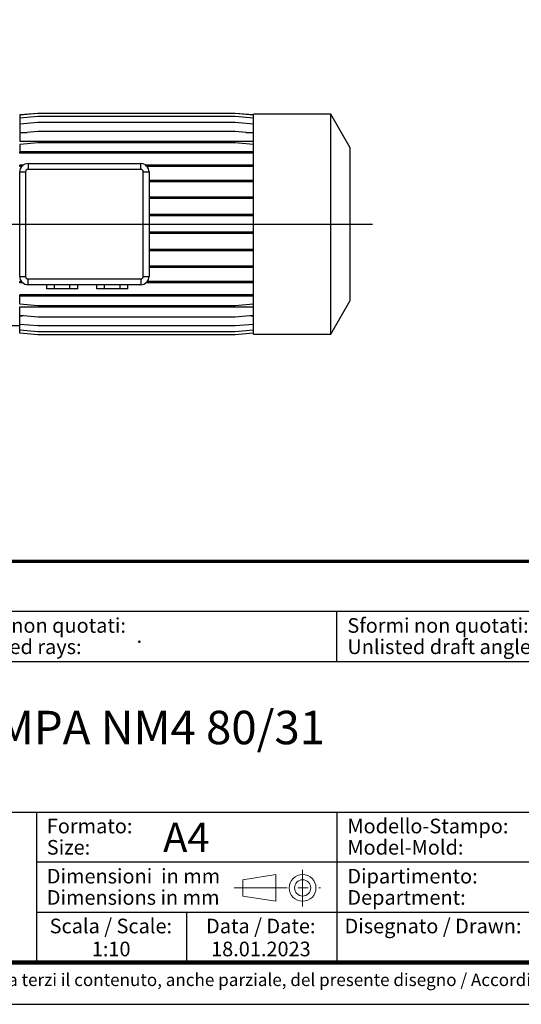
# Model space of a CAD drawing. Units: millimetres. Extents: x -4 to 213, y 0 to 297.
# Drawn here: x 61 to 121, y 0 to 118 of the extents above; entities that cross this region are included whole.
import ezdxf

# ---------------------------------------------------------------- set-up
doc = ezdxf.new("R2010")
doc.units = ezdxf.units.MM
doc.linetypes.add('CENTER', pattern=[10.16, 6.35, -1.27, 1.27, -1.27])
doc.layers.add('FORMAT', color=7, linetype='Continuous')
doc.styles.add('SLDTEXTSTYLE0', font='TXT', dxfattribs={"width": 0.605})
doc.styles.add('SLDTEXTSTYLE7', font='TXT', dxfattribs={"width": 0.670574})

# ---------------------------------------------------------------- blocks, each defined once
blk = doc.blocks.new('SW_NOTE_0_1')
at = {"color": 0, "linetype": 'Continuous', "lineweight": 0, "char_height": 1.75, "attachment_point": 1, "style": 'SLDTEXTSTYLE0'}
for s, insert in [('Dipartimento:', (0, 2.26)), ('Department:', (0, -0.29))]:
    blk.add_mtext(s, dxfattribs=dict(at, insert=insert))
blk = doc.blocks.new('SW_NOTE_0_6')
at = {"color": 0, "linetype": 'Continuous', "lineweight": 0, "char_height": 1.75, "attachment_point": 1, "style": 'SLDTEXTSTYLE0'}
for s, insert in [('Formato:', (0, 2.26)), ('Size:', (0, -0.29))]:
    blk.add_mtext(s, dxfattribs=dict(at, insert=insert))
blk = doc.blocks.new('SW_NOTE_0_7')
at = {"color": 0, "linetype": 'Continuous', "lineweight": 0, "char_height": 1.75, "attachment_point": 1, "style": 'SLDTEXTSTYLE0'}
for s, insert in [('Modello-Stampo:', (0, 2.26)), ('Model-Mold:', (0, -0.29))]:
    blk.add_mtext(s, dxfattribs=dict(at, insert=insert))
blk = doc.blocks.new('SW_NOTE_0_8')
at = {"color": 0, "linetype": 'Continuous', "lineweight": 0, "char_height": 1.75, "attachment_point": 1, "style": 'SLDTEXTSTYLE0'}
for s, insert in [('Sformi non quotati:', (0, 2.26)), ('Unlisted draft angles:', (0, -0.29))]:
    blk.add_mtext(s, dxfattribs=dict(at, insert=insert))
blk = doc.blocks.new('SW_NOTE_0_9')
at = {"color": 0, "linetype": 'Continuous', "lineweight": 0, "char_height": 1.75, "attachment_point": 1, "style": 'SLDTEXTSTYLE0'}
for s, insert in [('Raggi non quotati:', (0, 2.26)), ('Unlisted rays:', (0, -0.29))]:
    blk.add_mtext(s, dxfattribs=dict(at, insert=insert))
blk = doc.blocks.new('SW_NOTE_0_14')
at = {"color": 0, "linetype": 'Continuous', "lineweight": 0, "char_height": 1.75, "attachment_point": 1, "style": 'SLDTEXTSTYLE0'}
for s, insert in [('Dimensioni  in mm', (0, 2.26)), ('Dimensions in mm', (0, -0.29))]:
    blk.add_mtext(s, dxfattribs=dict(at, insert=insert))
blk = doc.blocks.new('SW_CENTERMARKSYMBOL_2')
at = {"layer": 'FORMAT', "color": 0}
for p, q in [((-3.06, 7.89), (-3.06, 31.86)), ((-6.31, 15.24), (-6.58, 15.89)), ((0.19, 15.24), (0.46, 15.89)), ((-6.12, 14.78), (-6.22, 15.01)), ((-6.12, 14.78), (-6.03, 14.55)), ((-5.93, 14.32), (-5.66, 13.67)), ((-0.19, 14.32), (-0.46, 13.67)), ((0, 14.78), (-0.1, 14.55)), ((0, 14.78), (0.1, 15.01)), ((-10.91, 10.64), (-11.56, 10.91)), ((4.79, 10.64), (5.44, 10.91)), ((-10.45, 10.45), (-10.68, 10.55)), ((-10.45, 10.45), (-10.22, 10.36)), ((-9.99, 10.26), (-9.34, 9.99)), ((3.87, 10.26), (3.22, 9.99)), ((4.33, 10.45), (4.1, 10.36)), ((4.33, 10.45), (4.56, 10.55)), ((-3.56, 7.39), (-17.96, 7.39)), ((-3.06, 7.39), (-3.31, 7.39)), ((-3.06, 7.39), (-3.06, 7.64)), ((-3.06, 7.39), (-3.06, 7.14)), ((-3.06, 7.39), (-2.81, 7.39)), ((-2.56, 7.39), (58.99, 7.39)), ((-3.06, 6.89), (-3.06, -19.19)), ((-9.99, 4.52), (-9.34, 4.79)), ((3.87, 4.52), (3.22, 4.79)), ((-10.91, 4.14), (-11.56, 3.87)), ((-10.45, 4.33), (-10.68, 4.23)), ((-10.45, 4.33), (-10.22, 4.43)), ((4.33, 4.33), (4.1, 4.43)), ((4.33, 4.33), (4.56, 4.23)), ((4.79, 4.14), (5.44, 3.87)), ((-6.12, 0), (-6.22, -0.23)), ((-6.12, 0), (-6.03, 0.23)), ((-5.93, 0.46), (-5.66, 1.11)), ((-0.19, 0.46), (-0.46, 1.11)), ((0, 0), (-0.1, 0.23)), ((0, 0), (0.1, -0.23)), ((-6.31, -0.46), (-6.58, -1.11)), ((0.19, -0.46), (0.46, -1.11))]:
    blk.add_line(p, q, dxfattribs=at)
for start, end in [(71.081, 108.919), (116.081, 153.919), (112.5, 114.2905), (110.7095, 112.5), (67.5, 69.2905), (65.7095, 67.5), (26.081, 63.919), (155.7095, 157.5), (22.5, 24.2905), (161.081, 198.919), (157.5, 159.2905), (20.7095, 22.5), (341.081, 18.919), (200.7095, 202.5), (202.5, 204.2905), (206.081, 243.919), (296.081, 333.919), (335.7095, 337.5), (337.5, 339.2905), (245.7095, 247.5), (247.5, 249.2905), (290.7095, 292.5), (292.5, 294.2905), (251.081, 288.919)]:
    blk.add_arc((-3.06, 7.39), 8, start, end, dxfattribs=at)

msp = doc.modelspace()

# ---------------------------------------------------------------- linework, layer by layer
at = {"color": 7, "linetype": 'Continuous', "lineweight": 25}
for p, q in [((63.1931, 106.6085), (61.0004, 106.4167)), ((63.1931, 106.6031), (61.0004, 106.4113)), ((61.0004, 106.4167), (61.0004, 106.4113)), ((61.0004, 106.4113), (61.0004, 106.0407)), ((63.1931, 106.2326), (61.0004, 106.0407)), ((61.0004, 106.0407), (61.0004, 105.3162)), ((86.8078, 106.6085), (63.1931, 106.6085)), ((86.8078, 106.6031), (63.1931, 106.6031)), ((86.8078, 106.2326), (63.1931, 106.2326)), ((89.0004, 106.4167), (86.8078, 106.6085)), ((89.0004, 106.4113), (86.8078, 106.6031)), ((89.0004, 106.0407), (86.8078, 106.2326)), ((98.2804, 106.5038), (89.0004, 106.5038)), ((89.0004, 80.2038), (89.0004, 106.5038)), ((100.6004, 102.4854), (98.2804, 106.5038)), ((98.2804, 80.2038), (98.2804, 106.5038)), ((63.1931, 105.508), (61.0004, 105.3162)), ((61.0004, 105.3162), (61.0004, 104.3393)), ((86.8078, 105.508), (63.1931, 105.508)), ((89.0004, 105.3162), (86.8078, 105.508)), ((63.1931, 104.4513), (61.0004, 104.2595)), ((61.0004, 104.3393), (61.9119, 104.3393)), ((61.0004, 104.2595), (61.0004, 103.2745)), ((86.8078, 104.4513), (63.1931, 104.4513)), ((89.0004, 104.2595), (86.8078, 104.4513)), ((88.089, 104.3393), (89.0004, 104.3393)), ((61.0004, 103.2745), (89.0004, 103.2745)), ((63.1931, 103.0945), (61.0004, 102.9026)), ((61.0004, 102.9026), (61.0004, 102.0204)), ((86.8078, 103.0945), (63.1931, 103.0945)), ((89.0004, 102.9026), (86.8078, 103.0945)), ((61.0004, 101.8634), (61.0004, 102.0204)), ((63.1931, 102.0204), (61.0004, 102.0204)), ((63.1931, 101.8634), (61.0004, 101.8634)), ((63.1931, 101.8634), (63.1931, 102.0204)), ((86.8078, 102.0204), (63.1931, 102.0204)), ((86.8078, 101.8634), (63.1931, 101.8634)), ((86.8078, 101.8634), (86.8078, 102.0204)), ((89.0004, 102.0204), (86.8078, 102.0204)), ((89.0004, 101.8634), (86.8078, 101.8634)), ((100.6004, 84.2221), (100.6004, 102.4854)), ((61.0004, 100.2403), (61.0004, 100.3973)), ((61.3919, 100.3973), (61.0004, 100.3973)), ((61.2292, 100.2403), (61.0004, 100.2403)), ((62.0004, 100.6038), (62.0004, 99.9036)), ((62.0004, 100.6038), (75.5004, 100.6038)), ((75.5004, 99.9036), (75.5004, 100.6038)), ((86.8078, 100.3973), (76.1089, 100.3973)), ((86.8078, 100.2403), (76.2717, 100.2403)), ((86.8078, 100.2403), (86.8078, 100.3973)), ((89.0004, 100.3973), (86.8078, 100.3973)), ((89.0004, 100.2403), (86.8078, 100.2403)), ((61.0004, 99.6038), (61.7006, 99.6038)), ((61.0004, 87.1038), (61.0004, 99.6038)), ((61.7006, 99.6038), (61.7006, 87.1038)), ((75.5004, 99.9036), (62.0004, 99.9036)), ((75.8002, 99.6038), (76.5004, 99.6038)), ((75.8002, 87.1038), (75.8002, 99.6038)), ((76.5004, 99.6038), (76.5004, 87.1038)), ((86.8078, 98.5654), (76.5004, 98.5654)), ((86.8078, 98.4084), (76.5004, 98.4084)), ((86.8078, 98.4084), (86.8078, 98.5654)), ((89.0004, 98.5654), (86.8078, 98.5654)), ((89.0004, 98.4084), (86.8078, 98.4084)), ((86.8078, 96.5798), (76.5004, 96.5798)), ((86.8078, 96.4228), (76.5004, 96.4228)), ((86.8078, 96.4228), (86.8078, 96.5798)), ((89.0004, 96.5798), (86.8078, 96.5798)), ((89.0004, 96.4228), (86.8078, 96.4228)), ((86.8078, 94.5005), (76.5004, 94.5005)), ((86.8078, 94.3435), (76.5004, 94.3435)), ((86.8078, 94.3435), (86.8078, 94.5005)), ((89.0004, 94.5005), (86.8078, 94.5005)), ((89.0004, 94.3435), (86.8078, 94.3435)), ((86.8078, 92.3903), (76.5004, 92.3903)), ((86.8078, 92.2333), (76.5004, 92.2333)), ((86.8078, 92.2333), (86.8078, 92.3903)), ((89.0004, 92.3903), (86.8078, 92.3903)), ((89.0004, 92.2333), (86.8078, 92.2333)), ((86.8078, 90.3129), (76.5004, 90.3129)), ((86.8078, 90.1559), (76.5004, 90.1559)), ((86.8078, 90.1559), (86.8078, 90.3129)), ((89.0004, 90.3129), (86.8078, 90.3129)), ((89.0004, 90.1559), (86.8078, 90.1559)), ((86.8078, 88.331), (76.5004, 88.331)), ((86.8078, 88.174), (76.5004, 88.174)), ((86.8078, 88.174), (86.8078, 88.331)), ((89.0004, 88.331), (86.8078, 88.331)), ((89.0004, 88.174), (86.8078, 88.174)), ((61.0004, 87.1038), (61.7006, 87.1038)), ((61.0004, 86.3474), (61.0004, 86.5044)), ((61.2, 86.5044), (61.0004, 86.5044)), ((61.3463, 86.3474), (61.0004, 86.3474)), ((62.0004, 86.804), (75.5004, 86.804)), ((62.0004, 86.1038), (62.0004, 86.804)), ((75.5004, 86.1038), (62.0004, 86.1038)), ((64.2529, 85.6038), (64.2529, 86.1038)), ((65.1767, 85.6038), (65.1767, 86.1038)), ((67.0242, 85.6038), (67.0242, 86.1038)), ((67.948, 85.6038), (67.948, 86.1038)), ((70.2529, 85.6038), (70.2529, 86.1038)), ((71.1767, 85.6038), (71.1767, 86.1038)), ((73.0242, 85.6038), (73.0242, 86.1038)), ((73.948, 85.6038), (73.948, 86.1038)), ((75.5004, 86.804), (75.5004, 86.1038)), ((75.8002, 87.1038), (76.5004, 87.1038)), ((86.8078, 86.3474), (76.1545, 86.3474)), ((86.8078, 86.5044), (76.3009, 86.5044)), ((86.8078, 86.3474), (86.8078, 86.5044)), ((89.0004, 86.5044), (86.8078, 86.5044)), ((89.0004, 86.3474), (86.8078, 86.3474)), ((61.0004, 84.7313), (61.0004, 84.8883)), ((63.1931, 84.8883), (61.0004, 84.8883)), ((63.1931, 84.7313), (63.1931, 84.8883)), ((86.8078, 84.8883), (63.1931, 84.8883)), ((65.1767, 85.6038), (64.2529, 85.6038)), ((67.0242, 85.6038), (65.1767, 85.6038)), ((67.948, 85.6038), (67.0242, 85.6038)), ((71.1767, 85.6038), (70.2529, 85.6038)), ((73.0242, 85.6038), (71.1767, 85.6038)), ((73.948, 85.6038), (73.0242, 85.6038)), ((86.8078, 84.7313), (86.8078, 84.8883)), ((89.0004, 84.8883), (86.8078, 84.8883)), ((63.1931, 84.7313), (61.0004, 84.7313)), ((61.0004, 83.7611), (61.0004, 84.7313)), ((63.1931, 83.5693), (61.0004, 83.7611)), ((86.8078, 84.7313), (63.1931, 84.7313)), ((89.0004, 84.7313), (86.8078, 84.7313)), ((89.0004, 83.7611), (86.8078, 83.5693)), ((98.2804, 80.2038), (100.6004, 84.2221)), ((61.0004, 83.4594), (89.0004, 83.4594)), ((61.0004, 82.4125), (61.0004, 83.4594)), ((86.8078, 83.5693), (63.1931, 83.5693)), ((63.1931, 82.2207), (61.0004, 82.4125)), ((61.0004, 82.3834), (61.3337, 82.3834)), ((61.0004, 81.3652), (61.0004, 82.3834)), ((63.1931, 81.1734), (61.0004, 81.3652)), ((61.0004, 80.6508), (61.0004, 81.3652)), ((86.8078, 82.2207), (63.1931, 82.2207)), ((89.0004, 82.4125), (86.8078, 82.2207)), ((89.0004, 81.3652), (86.8078, 81.1734)), ((88.6671, 82.3834), (89.0004, 82.3834)), ((56.9113, 81.2084), (61.0004, 81.2084)), ((63.1931, 80.459), (61.0004, 80.6508)), ((61.0004, 80.2909), (61.0004, 80.6508)), ((63.1931, 80.0991), (61.0004, 80.2909)), ((86.8078, 81.1734), (63.1931, 81.1734)), ((86.8078, 80.459), (63.1931, 80.459)), ((89.0004, 80.6508), (86.8078, 80.459)), ((89.0004, 80.2909), (86.8078, 80.0991)), ((89.0004, 80.2038), (98.2804, 80.2038)), ((86.8078, 80.0991), (63.1931, 80.0991)), ((205, 47), (5, 47)), ((99, 41), (99, 47)), ((205, 41), (5, 41)), ((5, 23), (205.0002, 23)), ((63, 23), (63, 5.0001)), ((99, 23), (99, 5)), ((205, 17), (63, 17)), ((146, 11), (63, 11)), ((81, 11), (81, 5.0001)), ((0, 0), (210, 0))]:
    msp.add_line(p, q, dxfattribs=at)
at = {"color": 7, "linetype": 'Continuous', "lineweight": 70}
msp.add_line((205, 53), (5, 53), dxfattribs=at)
at = {"color": 7, "linetype": 'Continuous', "lineweight": 18}
for p, q in [((87.7308, 14.902), (91.6825, 15.5285)), ((91.6825, 12.3304), (91.6825, 15.5285)), ((87.7308, 14.902), (87.7308, 12.9569)), ((87.7308, 12.9569), (91.6825, 12.3304))]:
    msp.add_line(p, q, dxfattribs=at)
at = {"color": 7, "linetype": 'CENTER', "lineweight": 18}
for p, q in [((94.8904, 11.6846), (94.8904, 16.0805)), ((86.6828, 13.9295), (97.0371, 13.9295))]:
    msp.add_line(p, q, dxfattribs=at)
at = {"color": 7, "linetype": 'Continuous', "lineweight": 140}
msp.add_line((205, 5), (5, 5), dxfattribs=at)
at = {"color": 7, "linetype": 'Continuous', "lineweight": 18}
for radius in [1.5991, 0.9725]:
    msp.add_circle((94.8904, 13.9295), radius, dxfattribs=at)
at = {"color": 7, "linetype": 'Continuous', "lineweight": 25}
for centre, radius, start, end in [((62.0004, 99.6038), 1, 90, 180), ((75.5004, 99.6038), 1, 0, 90), ((62.0004, 99.6038), 0.2998, 90, 180), ((75.5004, 99.6038), 0.2998, 0, 90), ((62.0004, 87.1038), 1, 180, 270), ((62.0004, 87.1038), 0.2998, 180, 270), ((75.5004, 87.1038), 0.2998, 270, 0), ((75.5004, 87.1038), 1, 270, 0)]:
    msp.add_arc(centre, radius, start, end, dxfattribs=at)

# ---------------------------------------------------------------- block references
at = {"color": 7, "linetype": 'Continuous', "lineweight": 0}
for name, p in [('SW_NOTE_0_9', (53.25, 43.95)), ('SW_NOTE_0_8', (100.25, 43.95)), ('SW_NOTE_0_6', (64.25, 19.95)), ('SW_NOTE_0_7', (100.25, 19.95)), ('SW_NOTE_0_14', (64.25, 13.95)), ('SW_NOTE_0_1', (100.25, 13.95))]:
    msp.add_blockref(name, p, dxfattribs=at)
at = {"layer": 'FORMAT'}
msp.add_blockref('SW_CENTERMARKSYMBOL_2', (44.2619, 85.9628), dxfattribs=at)

# ---------------------------------------------------------------- texts
at = {"color": 7, "linetype": 'Continuous', "lineweight": 0}
for s, insert, char_height, attachment_point, style in [('.', (75, 44.9955), 1.75, 1, 'SLDTEXTSTYLE0'), ('A4', (80.9575, 21.7409), 3.5, 2, 'SLDTEXTSTYLE0'), ('Scala / Scale:', (71.921, 10.2455), 1.75, 2, 'SLDTEXTSTYLE0'), ('Data / Date:', (89.8748, 10.2455), 1.75, 2, 'SLDTEXTSTYLE0'), ('Disegnato / Drawn:', (110.5088, 10.2455), 1.75, 2, 'SLDTEXTSTYLE0'), ('1:10', (71.9575, 7.4955), 1.75, 2, 'SLDTEXTSTYLE0'), ('18.01.2023', (89.8906, 7.4955), 1.75, 2, 'SLDTEXTSTYLE0'), ('A norma di legge è rigorosamente vietato riprodurre o comunicare a terzi il contenuto, anche parziale, del presente disegno / According to law is strictly forbidden any partial or total reproducution or comunication of this drawing', (104.5994, 3.6836), 1.5, 2, 'SLDTEXTSTYLE7')]:
    msp.add_mtext(s, dxfattribs=dict(at, insert=insert, char_height=char_height, attachment_point=attachment_point, style=style))
at = {"layer": 'FORMAT', "color": 7, "insert": (74.1708, 35.1227), "char_height": 4, "attachment_point": 2, "style": 'SLDTEXTSTYLE0'}
msp.add_mtext('POMPA NM4 80/31', dxfattribs=at)

doc.saveas('drawing.dxf')
